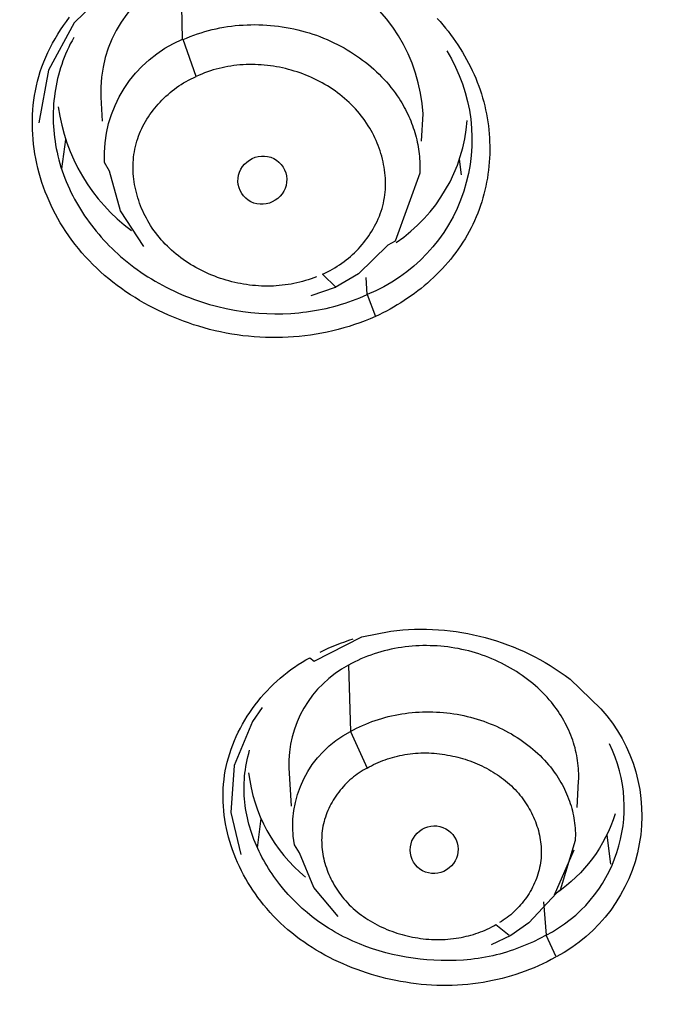
# Model space of a CAD drawing. Units: inches. Extents: x 7.83 to 13.34, y 21.23 to 30.3.
# Drawn here: x 9.52 to 9.92, y 28.34 to 28.94 of the extents above; entities that cross this region are included whole.
import ezdxf

# ---------------------------------------------------------------- set-up
doc = ezdxf.new("R2010")
doc.units = ezdxf.units.IN
doc.header["$LTSCALE"] = 0.03937
doc.header["$MEASUREMENT"] = 0
doc.layers.add('Make2D$可见线$普通线', color=7, linetype='Continuous', true_color=0x000000)

msp = doc.modelspace()

# ---------------------------------------------------------------- linework, layer by layer
at = {"layer": 'Make2D$可见线$普通线'}
for p, q in [((9.55143, 28.86992), (9.54907, 28.85195)), ((9.79454, 28.84838), (9.79329, 28.85786)), ((9.67132, 28.4535), (9.66903, 28.43544)), ((9.8861, 28.42533), (9.88383, 28.44328))]:
    msp.add_line(p, q, dxfattribs=at)
for points in [[(9.76991, 28.86894), (9.77085, 28.88566, 0.533921), (9.62217, 28.9727, 0.313567), (9.57308, 28.89595), (9.5739, 28.88122)], [(9.59942, 28.80427), (9.5852, 28.82631), (9.5785, 28.85062), (9.57537, 28.85585, -0.316652), (9.62325, 28.93146), (9.62248, 28.97165)], [(9.78542, 28.92432, -0.465396), (9.73661, 28.7748), (9.73594, 28.78525)], [(9.66436, 28.85727, -1.037068), (9.68003, 28.8327, -1.028809), (9.66436, 28.85727)], [(9.85209, 28.36834), (9.84954, 28.36695), (9.84696, 28.3656), (9.84434, 28.36432), (9.84167, 28.36309), (9.83898, 28.36191), (9.83625, 28.36079), (9.83349, 28.35973), (9.83071, 28.35873), (9.8279, 28.35779), (9.82507, 28.35691), (9.82222, 28.35608), (9.81935, 28.35532), (9.81647, 28.35462), (9.81358, 28.35398), (9.81068, 28.3534), (9.80778, 28.35288), (9.80461, 28.35239), (9.80144, 28.35198), (9.79827, 28.35163), (9.7951, 28.35136), (9.79193, 28.35116), (9.78875, 28.35104), (9.78558, 28.35098), (9.7824, 28.35099), (9.77923, 28.35107), (9.77606, 28.35122), (9.77289, 28.35143), (9.76972, 28.35171), (9.76656, 28.35206), (9.7634, 28.35247), (9.76025, 28.35294), (9.7571, 28.35348), (9.75408, 28.35406), (9.75107, 28.3547), (9.74807, 28.35539), (9.74508, 28.35614), (9.7421, 28.35695), (9.73914, 28.35781), (9.73619, 28.35874), (9.73326, 28.35972), (9.73035, 28.36076), (9.72746, 28.36186), (9.7246, 28.36301), (9.72176, 28.36422), (9.71895, 28.36549), (9.71617, 28.36682), (9.71341, 28.3682), (9.71069, 28.36965), (9.70801, 28.37115), (9.70535, 28.3727), (9.70274, 28.37432), (9.70017, 28.37599), (9.69763, 28.37772), (9.69514, 28.37951), (9.69269, 28.38135), (9.69029, 28.38325), (9.68793, 28.38521), (9.68563, 28.38723), (9.68338, 28.3893), (9.68118, 28.39143), (9.67903, 28.39362), (9.67694, 28.39586), (9.67491, 28.39816), (9.67294, 28.40052), (9.67122, 28.40268), (9.66956, 28.40489), (9.66794, 28.40714), (9.66638, 28.40943), (9.66488, 28.41176), (9.66343, 28.41412), (9.66204, 28.41652), (9.66071, 28.41895), (9.65943, 28.42142), (9.65822, 28.42391), (9.65707, 28.42643), (9.65598, 28.42898), (9.65496, 28.43156), (9.654, 28.43415), (9.65311, 28.43677), (9.65229, 28.4394), (9.65154, 28.44205), (9.65086, 28.44472), (9.65025, 28.4474), (9.64972, 28.45009), (9.64926, 28.4528), (9.64888, 28.45551), (9.64857, 28.45822), (9.64835, 28.46094), (9.6482, 28.46367), (9.64813, 28.46639), (9.64815, 28.46912), (9.64825, 28.47184), (9.64844, 28.47456), (9.64871, 28.47727), (9.64907, 28.47997), (9.64952, 28.48266), (9.65006, 28.48537), (9.6507, 28.48807), (9.65142, 28.49075), (9.65223, 28.49341), (9.65312, 28.49605), (9.65409, 28.49867), (9.65514, 28.50126), (9.65627, 28.50383), (9.65748, 28.50637), (9.65876, 28.50888), (9.66011, 28.51135), (9.66153, 28.51379), (9.66302, 28.5162), (9.66457, 28.51856), (9.66619, 28.52088), (9.66786, 28.52316), (9.6696, 28.52539), (9.67139, 28.52758), (9.67324, 28.52972), (9.67514, 28.5318), (9.67709, 28.53383), (9.67909, 28.53581), (9.68113, 28.53772), (9.68323, 28.53958), (9.68536, 28.54137), (9.68753, 28.5431), (9.68974, 28.54476), (9.69199, 28.54636), (9.69427, 28.54788), (9.69659, 28.54933), (9.69893, 28.55071), (9.70131, 28.552), (9.70395, 28.54992), (9.73334, 28.56499), (9.75102, 28.56838, -0.197194), (9.86105, 28.5389), (9.87999, 28.52076, -0.490943), (9.85247, 28.36856), (9.84635, 28.38182, 0.40983), (9.88523, 28.4993)], [(9.72514, 28.54745, 0.288047), (9.68858, 28.48443), (9.68988, 28.46102)], [(9.71884, 28.39325), (9.70387, 28.41121), (9.69495, 28.43246), (9.69189, 28.43735, -0.329939), (9.72633, 28.50678), (9.73648, 28.48436), (9.7378, 28.48511), (9.73915, 28.48583), (9.74051, 28.48652), (9.7419, 28.48718), (9.74331, 28.48781), (9.74474, 28.48841), (9.74618, 28.48898), (9.74763, 28.48952), (9.74911, 28.49002), (9.75059, 28.4905), (9.75208, 28.49094), (9.75358, 28.49135), (9.75509, 28.49173), (9.75661, 28.49207), (9.75813, 28.49238), (9.75965, 28.49266), (9.76129, 28.49292), (9.76294, 28.49314), (9.76459, 28.49332), (9.76623, 28.49346), (9.76788, 28.49357), (9.76953, 28.49364), (9.77118, 28.49367), (9.77283, 28.49367), (9.77447, 28.49363), (9.77612, 28.49355), (9.77777, 28.49344), (9.77941, 28.4933), (9.78105, 28.49312), (9.78269, 28.49291), (9.78433, 28.49266), (9.78596, 28.49239), (9.78751, 28.49209), (9.78905, 28.49177), (9.79058, 28.49143), (9.79211, 28.49105), (9.79364, 28.49064), (9.79516, 28.49021), (9.79667, 28.48975), (9.79817, 28.48926), (9.79966, 28.48874), (9.80114, 28.48819), (9.80261, 28.48761), (9.80407, 28.48701), (9.80552, 28.48637), (9.80695, 28.48571), (9.80837, 28.48502), (9.80977, 28.4843), (9.81116, 28.48355), (9.81253, 28.48278), (9.81388, 28.48197), (9.81521, 28.48114), (9.81652, 28.48027), (9.81781, 28.47938), (9.81908, 28.47846), (9.82033, 28.47751), (9.82156, 28.47654), (9.82276, 28.47553), (9.82394, 28.47449), (9.82509, 28.47343), (9.82621, 28.47234), (9.82731, 28.47122), (9.82838, 28.47007), (9.82942, 28.46889), (9.83035, 28.46778), (9.83125, 28.46665), (9.83213, 28.46549), (9.83297, 28.46432), (9.8338, 28.46312), (9.83459, 28.4619), (9.83535, 28.46067), (9.83609, 28.45941), (9.83679, 28.45814), (9.83746, 28.45685), (9.8381, 28.45555), (9.83871, 28.45423), (9.83928, 28.4529), (9.83982, 28.45156), (9.84032, 28.4502), (9.84079, 28.44884), (9.84123, 28.44746), (9.84162, 28.44607), (9.84198, 28.44468), (9.8423, 28.44328), (9.84258, 28.44187), (9.84283, 28.44046), (9.84303, 28.43904), (9.84319, 28.43762), (9.84331, 28.43619), (9.84339, 28.43477), (9.84342, 28.43334), (9.84342, 28.43191), (9.84336, 28.43048), (9.84327, 28.42906), (9.84312, 28.42763), (9.84293, 28.42621), (9.8427, 28.42481), (9.84242, 28.42341), (9.8421, 28.42202), (9.84174, 28.42064), (9.84133, 28.41927), (9.84088, 28.4179), (9.84039, 28.41655), (9.83986, 28.41521), (9.83929, 28.41388), (9.83869, 28.41257), (9.83805, 28.41127), (9.83737, 28.40999), (9.83666, 28.40872), (9.83591, 28.40748), (9.83513, 28.40626), (9.83432, 28.40505), (9.83348, 28.40387), (9.8326, 28.40271), (9.8317, 28.40158), (9.83077, 28.40047), (9.82981, 28.39939), (9.82883, 28.39834), (9.82781, 28.39732), (9.82678, 28.39632), (9.82572, 28.39536), (9.82464, 28.39443), (9.82353, 28.39354), (9.82241, 28.39268), (9.82126, 28.39185), (9.82009, 28.39106), (9.81891, 28.39031), (9.81771, 28.3896)], [(9.88874, 28.45625, -0.169231), (9.85268, 28.40774), (9.83585, 28.38942), (9.82469, 28.38163), (9.81269, 28.37603)], [(9.76875, 28.4457, -1.007123), (9.78686, 28.42312, -1.030347), (9.76875, 28.4457)]]:
    msp.add_lwpolyline(points, format="xyb", dxfattribs=at)
for points in [[(9.5776, 28.96784), (9.58087, 28.96512), (9.55674, 28.94154), (9.54103, 28.91256), (9.53506, 28.88025)], [(9.55657, 28.93258), (9.55546, 28.9306), (9.55439, 28.9286), (9.55338, 28.92656), (9.55242, 28.92451), (9.55151, 28.92243), (9.55065, 28.92033), (9.54985, 28.9182), (9.54909, 28.91606), (9.54839, 28.9139), (9.54774, 28.91173), (9.54714, 28.90954), (9.54659, 28.90733), (9.54609, 28.90511), (9.54564, 28.90288), (9.54525, 28.90064), (9.5449, 28.89839), (9.54461, 28.89613), (9.54437, 28.89387), (9.54417, 28.8916), (9.54403, 28.88933), (9.54394, 28.88705), (9.5439, 28.88477), (9.5439, 28.8825), (9.54396, 28.88022), (9.54407, 28.87794), (9.54423, 28.87567), (9.54444, 28.87341), (9.54469, 28.87115), (9.545, 28.8689), (9.54536, 28.86665), (9.54576, 28.86442), (9.54622, 28.8622), (9.54674, 28.85989), (9.54733, 28.85759), (9.54796, 28.8553), (9.54865, 28.85303), (9.54938, 28.85078), (9.55017, 28.84855), (9.551, 28.84633), (9.55188, 28.84413), (9.55281, 28.84195), (9.55379, 28.83978), (9.55481, 28.83764), (9.55588, 28.83552), (9.55699, 28.83342), (9.55814, 28.83134), (9.55933, 28.82928), (9.56057, 28.82725), (9.56185, 28.82524), (9.56316, 28.82325), (9.56452, 28.82129), (9.56591, 28.81935), (9.56734, 28.81744), (9.5688, 28.81556), (9.57031, 28.8137), (9.57184, 28.81187), (9.57341, 28.81007), (9.57501, 28.8083), (9.57665, 28.80655), (9.57831, 28.80484), (9.58, 28.80316), (9.58173, 28.80151), (9.58348, 28.79989), (9.58526, 28.7983), (9.58725, 28.7966), (9.58926, 28.79494), (9.59131, 28.79332), (9.59338, 28.79174), (9.59548, 28.79019), (9.59762, 28.78869), (9.59978, 28.78724), (9.60196, 28.78582), (9.60417, 28.78444), (9.60641, 28.7831), (9.60867, 28.78181), (9.61096, 28.78055), (9.61326, 28.77934), (9.61559, 28.77817), (9.61794, 28.77705), (9.62031, 28.77596), (9.6227, 28.77492), (9.62511, 28.77392), (9.62753, 28.77296), (9.62997, 28.77205), (9.63243, 28.77117), (9.63491, 28.77035), (9.63739, 28.76956), (9.63989, 28.76882), (9.64241, 28.76812), (9.64493, 28.76747), (9.65002, 28.7663), (9.65514, 28.7653), (9.6603, 28.76448), (9.66517, 28.76388), (9.67006, 28.76344), (9.67496, 28.76316), (9.67986, 28.76304), (9.68477, 28.7631), (9.68967, 28.76332), (9.69212, 28.76349), (9.69456, 28.76371), (9.697, 28.76397), (9.69944, 28.76427), (9.70183, 28.76462), (9.70423, 28.765), (9.70661, 28.76543), (9.70899, 28.76589), (9.71136, 28.76641), (9.71372, 28.76696), (9.71607, 28.76755), (9.71841, 28.76819), (9.72074, 28.76887), (9.72305, 28.76959), (9.72535, 28.77035), (9.72764, 28.77116), (9.72991, 28.772), (9.73216, 28.77289), (9.73439, 28.77382), (9.73661, 28.7748), (9.74159, 28.76144), (9.73845, 28.76007), (9.73527, 28.75878), (9.73205, 28.75756), (9.7288, 28.75642), (9.72551, 28.75535), (9.72219, 28.75436), (9.71884, 28.75344), (9.71547, 28.7526), (9.71208, 28.75184), (9.70867, 28.75116), (9.70524, 28.75055), (9.7018, 28.75002), (9.69835, 28.74956), (9.6949, 28.74918), (9.69144, 28.74888), (9.68799, 28.74865), (9.68451, 28.74851), (9.68103, 28.74844), (9.67755, 28.74844), (9.67408, 28.74853), (9.67062, 28.74869), (9.66717, 28.74893), (9.66372, 28.74924), (9.66028, 28.74963), (9.65685, 28.75009), (9.65343, 28.75063), (9.65002, 28.75124), (9.64663, 28.75193), (9.64324, 28.75268), (9.63987, 28.75351), (9.63652, 28.75442), (9.63318, 28.75539), (9.63003, 28.75637), (9.62691, 28.75742), (9.6238, 28.75853), (9.62071, 28.75971), (9.61764, 28.76094), (9.61459, 28.76224), (9.61157, 28.7636), (9.60858, 28.76502), (9.60562, 28.7665), (9.60269, 28.76804), (9.59979, 28.76964), (9.59692, 28.77129), (9.59409, 28.77301), (9.5913, 28.77479), (9.58855, 28.77662), (9.58585, 28.77851), (9.58318, 28.78046), (9.58057, 28.78247), (9.57799, 28.78453), (9.57547, 28.78665), (9.573, 28.78883), (9.57059, 28.79106), (9.56823, 28.79334), (9.56592, 28.79569), (9.56368, 28.79808), (9.56149, 28.80053), (9.55937, 28.80303), (9.55731, 28.80559), (9.55532, 28.8082), (9.55339, 28.81086), (9.55154, 28.81357), (9.54975, 28.81634), (9.54819, 28.81891), (9.54669, 28.82152), (9.54525, 28.82417), (9.54387, 28.82686), (9.54256, 28.82958), (9.54132, 28.83233), (9.54014, 28.83512), (9.53903, 28.83793), (9.53799, 28.84077), (9.53701, 28.84363), (9.53611, 28.84652), (9.53528, 28.84943), (9.53452, 28.85235), (9.53384, 28.85529), (9.53323, 28.85824), (9.53269, 28.86121), (9.53223, 28.86419), (9.53185, 28.86717), (9.53154, 28.87016), (9.53131, 28.87315), (9.53116, 28.87615), (9.5311, 28.87914), (9.53111, 28.88213), (9.5312, 28.88512), (9.53138, 28.8881), (9.53164, 28.89107), (9.53199, 28.89404), (9.53242, 28.89698), (9.53294, 28.89992), (9.53355, 28.90283), (9.53424, 28.90573), (9.53503, 28.90861), (9.53595, 28.91162), (9.53697, 28.9146), (9.53809, 28.91755), (9.5393, 28.92047), (9.5406, 28.92335), (9.54199, 28.9262), (9.54346, 28.92902), (9.54502, 28.93179), (9.54666, 28.93452), (9.54838, 28.93721), (9.55017, 28.93986), (9.55204, 28.94246), (9.55398, 28.94501)], [(9.70554, 28.78583), (9.70385, 28.78516), (9.70215, 28.78453), (9.70043, 28.78394), (9.6987, 28.7834), (9.69695, 28.7829), (9.69519, 28.78244), (9.69343, 28.78202), (9.69165, 28.78164), (9.68986, 28.7813), (9.68806, 28.781), (9.68626, 28.78075), (9.68445, 28.78053), (9.68264, 28.78035), (9.68081, 28.78021), (9.67899, 28.78011), (9.67716, 28.78006), (9.67533, 28.78003), (9.6735, 28.78005), (9.67167, 28.78011), (9.66984, 28.7802), (9.66801, 28.78034), (9.66618, 28.78051), (9.66436, 28.78071), (9.66253, 28.78096), (9.66072, 28.78124), (9.65891, 28.78156), (9.6571, 28.78192), (9.6553, 28.78231), (9.65351, 28.78274), (9.65173, 28.7832), (9.64996, 28.7837), (9.6482, 28.78423), (9.64646, 28.7848), (9.64472, 28.78541), (9.643, 28.78605), (9.64129, 28.78672), (9.6396, 28.78743), (9.63792, 28.78818), (9.63626, 28.78895), (9.63462, 28.78976), (9.63299, 28.79061), (9.63139, 28.79148), (9.6298, 28.79239), (9.62824, 28.79334), (9.6267, 28.79431), (9.62518, 28.79532), (9.62368, 28.79636), (9.62221, 28.79743), (9.62077, 28.79853), (9.61935, 28.79967), (9.61796, 28.80083), (9.61659, 28.80203), (9.61526, 28.80326), (9.61396, 28.80451), (9.61268, 28.8058), (9.61144, 28.80712), (9.61023, 28.80847), (9.60905, 28.80984), (9.60791, 28.81125), (9.6068, 28.81269), (9.60573, 28.81415), (9.60469, 28.81564), (9.6037, 28.81716), (9.60274, 28.81871), (9.60189, 28.82017), (9.60107, 28.82164), (9.60029, 28.82314), (9.59954, 28.82466), (9.59883, 28.8262), (9.59816, 28.82775), (9.59753, 28.82933), (9.59693, 28.83091), (9.59637, 28.83251), (9.59585, 28.83413), (9.59537, 28.83576), (9.59493, 28.83739), (9.59454, 28.83904), (9.59418, 28.8407), (9.59387, 28.84236), (9.5936, 28.84403), (9.59338, 28.8457), (9.5932, 28.84738), (9.59306, 28.84906), (9.59297, 28.85074), (9.59293, 28.85242), (9.59294, 28.8541), (9.59299, 28.85578), (9.59309, 28.85745), (9.59325, 28.85912), (9.59345, 28.86079), (9.5937, 28.86244), (9.594, 28.86409), (9.59436, 28.86573), (9.59477, 28.86736), (9.59523, 28.86898), (9.59575, 28.87058), (9.5963, 28.87213), (9.5969, 28.87366), (9.59755, 28.87517), (9.59825, 28.87667), (9.59899, 28.87814), (9.59977, 28.8796), (9.60059, 28.88104), (9.60145, 28.88246), (9.60235, 28.88386), (9.60328, 28.88523), (9.60424, 28.88658), (9.60523, 28.8879), (9.60625, 28.8892), (9.6073, 28.89047), (9.60838, 28.89171), (9.60947, 28.89291), (9.61065, 28.89416), (9.61186, 28.89536), (9.61309, 28.89654), (9.61434, 28.89767), (9.61562, 28.89878), (9.61693, 28.89984), (9.61827, 28.90088), (9.61963, 28.90188), (9.62103, 28.90284), (9.62246, 28.90377), (9.62392, 28.90467), (9.62541, 28.90553), (9.62693, 28.90636), (9.62849, 28.90715), (9.63008, 28.90791), (9.63171, 28.90864), (9.62358, 28.93128), (9.62574, 28.93223), (9.62793, 28.93312), (9.63015, 28.93397), (9.63238, 28.93476), (9.63464, 28.9355), (9.63691, 28.93619), (9.63921, 28.93682), (9.64152, 28.93741), (9.64384, 28.93794), (9.64618, 28.93842), (9.64854, 28.93885), (9.6509, 28.93923), (9.65328, 28.93955), (9.65566, 28.93983), (9.65806, 28.94005), (9.66045, 28.94022), (9.66286, 28.94035), (9.66527, 28.94042), (9.66768, 28.94044), (9.67009, 28.9404), (9.6725, 28.94032), (9.67491, 28.94019), (9.67731, 28.94001), (9.67971, 28.93977), (9.68211, 28.93949), (9.6845, 28.93915), (9.68688, 28.93877), (9.68925, 28.93833), (9.69161, 28.93785), (9.69396, 28.93731), (9.69629, 28.93672), (9.69861, 28.93609), (9.7009, 28.93541), (9.70316, 28.93468), (9.7054, 28.9339), (9.70761, 28.93309), (9.7098, 28.93222), (9.71197, 28.93132), (9.7141, 28.93037), (9.71621, 28.92938), (9.71829, 28.92834), (9.72034, 28.92727), (9.72236, 28.92616), (9.72434, 28.92501), (9.7263, 28.92382), (9.72822, 28.92259), (9.73011, 28.92133), (9.73196, 28.92003), (9.73377, 28.9187), (9.73555, 28.91734), (9.7373, 28.91594), (9.739, 28.9145), (9.74066, 28.91304), (9.74229, 28.91154), (9.74387, 28.91002), (9.74541, 28.90846), (9.74691, 28.90688), (9.74837, 28.90527), (9.74978, 28.90363), (9.75114, 28.90197), (9.75246, 28.90028), (9.75373, 28.89856), (9.75496, 28.89682), (9.75613, 28.89506), (9.75698, 28.89373), (9.75779, 28.8924), (9.75858, 28.89105), (9.75934, 28.88969), (9.76007, 28.88832), (9.76077, 28.88695), (9.76145, 28.88556), (9.76209, 28.88417), (9.76271, 28.88277), (9.76329, 28.88136), (9.76385, 28.87995), (9.76438, 28.87853), (9.76488, 28.8771), (9.76535, 28.87567), (9.7658, 28.87423), (9.76621, 28.87278), (9.76659, 28.87134), (9.76695, 28.86988), (9.76727, 28.86843), (9.76757, 28.86697), (9.76783, 28.86551), (9.76807, 28.86404), (9.76828, 28.86257), (9.76845, 28.8611), (9.7686, 28.85963), (9.76872, 28.85816), (9.7688, 28.85669), (9.76886, 28.85522), (9.76889, 28.85375), (9.76889, 28.85228), (9.76885, 28.85081), (9.76879, 28.84934), (9.75385, 28.80754), (9.74934, 28.80512), (9.73128, 28.78748), (9.71694, 28.77929), (9.70209, 28.77403)], [(9.77958, 28.94429), (9.78129, 28.94235), (9.78297, 28.94038), (9.78461, 28.93838), (9.78622, 28.93635), (9.78779, 28.9343), (9.78931, 28.93221), (9.7908, 28.9301), (9.79224, 28.92796), (9.79364, 28.92579), (9.79499, 28.92359), (9.7963, 28.92138), (9.79757, 28.91913), (9.79879, 28.91687), (9.79995, 28.91458), (9.80107, 28.91226), (9.80214, 28.90993), (9.80316, 28.90757), (9.80412, 28.90519), (9.80504, 28.9028), (9.80589, 28.90038), (9.80669, 28.89794), (9.80744, 28.89549), (9.80813, 28.89301), (9.80873, 28.89061), (9.80929, 28.8882), (9.80979, 28.88577), (9.81023, 28.88333), (9.81062, 28.88088), (9.81095, 28.87842), (9.81123, 28.87595), (9.81146, 28.87348), (9.81163, 28.871), (9.81174, 28.86852), (9.8118, 28.86603), (9.81181, 28.86355), (9.81176, 28.86106), (9.81166, 28.85858), (9.8115, 28.8561), (9.81129, 28.85362), (9.81102, 28.85115), (9.8107, 28.84869), (9.81032, 28.84623), (9.80988, 28.84379), (9.8094, 28.84135), (9.80885, 28.83893), (9.80826, 28.83652), (9.8076, 28.83413), (9.80689, 28.83176), (9.80613, 28.8294), (9.80531, 28.82706), (9.80444, 28.82475), (9.80351, 28.82245), (9.80252, 28.82018), (9.80148, 28.81794), (9.80039, 28.81572), (9.79921, 28.81347), (9.79797, 28.81125), (9.79668, 28.80906), (9.79533, 28.80691), (9.79393, 28.80478), (9.79248, 28.80269), (9.79098, 28.80063), (9.78944, 28.7986), (9.78784, 28.79661), (9.7862, 28.79465), (9.78452, 28.79272), (9.7828, 28.79083), (9.78103, 28.78898), (9.77922, 28.78716), (9.77738, 28.78539), (9.7755, 28.78365), (9.77358, 28.78194), (9.77163, 28.78028), (9.76965, 28.77866), (9.76764, 28.77707), (9.76559, 28.77553), (9.76352, 28.77403), (9.76142, 28.77257), (9.7593, 28.77116), (9.75716, 28.76978), (9.75499, 28.76846), (9.7528, 28.76717), (9.75059, 28.76593), (9.74836, 28.76474), (9.74612, 28.76359), (9.74386, 28.76249), (9.74159, 28.76144)], [(9.71761, 28.77915), (9.70907, 28.78732), (9.71068, 28.78806), (9.71226, 28.78882), (9.71381, 28.78962), (9.71532, 28.79045), (9.7168, 28.79131), (9.71825, 28.7922), (9.71967, 28.79313), (9.72105, 28.79409), (9.72241, 28.79508), (9.72374, 28.79611), (9.72505, 28.79717), (9.72632, 28.79826), (9.72757, 28.79939), (9.7288, 28.80055), (9.72999, 28.80175), (9.73117, 28.80298), (9.7323, 28.80423), (9.73341, 28.8055), (9.73448, 28.80681), (9.73554, 28.80815), (9.73656, 28.80951), (9.73754, 28.81091), (9.7385, 28.81233), (9.73941, 28.81377), (9.74029, 28.81524), (9.74113, 28.81673), (9.74193, 28.81824), (9.74268, 28.81977), (9.74338, 28.82132), (9.74404, 28.82288), (9.74464, 28.82446), (9.74519, 28.82606), (9.7457, 28.82769), (9.74615, 28.82933), (9.74654, 28.83099), (9.74689, 28.83266), (9.74717, 28.83433), (9.74741, 28.83601), (9.74759, 28.8377), (9.74772, 28.8394), (9.7478, 28.84109), (9.74783, 28.84279), (9.74781, 28.8445), (9.74774, 28.8462), (9.74762, 28.8479), (9.74746, 28.8496), (9.74725, 28.85129), (9.74699, 28.85298), (9.74669, 28.85467), (9.74635, 28.85635), (9.74596, 28.85802), (9.74553, 28.85968), (9.74505, 28.86133), (9.74454, 28.86297), (9.74398, 28.8646), (9.74338, 28.86621), (9.74275, 28.8678), (9.74207, 28.86939), (9.74136, 28.87095), (9.74061, 28.87249), (9.73982, 28.87402), (9.739, 28.87552), (9.73815, 28.877), (9.73725, 28.87846), (9.73624, 28.88002), (9.73519, 28.88155), (9.7341, 28.88305), (9.73298, 28.88452), (9.73182, 28.88596), (9.73062, 28.88738), (9.72939, 28.88876), (9.72812, 28.8901), (9.72682, 28.89142), (9.72549, 28.89271), (9.72413, 28.89396), (9.72274, 28.89518), (9.72132, 28.89637), (9.71987, 28.89753), (9.71839, 28.89865), (9.71689, 28.89974), (9.71536, 28.9008), (9.71381, 28.90183), (9.71224, 28.90282), (9.71064, 28.90378), (9.70902, 28.9047), (9.70738, 28.90559), (9.70571, 28.90644), (9.70403, 28.90726), (9.70234, 28.90804), (9.70062, 28.90879), (9.69889, 28.9095), (9.69714, 28.91018), (9.69538, 28.91082), (9.6936, 28.91143), (9.69182, 28.91199), (9.69002, 28.91253), (9.68821, 28.91302), (9.68638, 28.91348), (9.68456, 28.9139), (9.68272, 28.91428), (9.68087, 28.91462), (9.67902, 28.91493), (9.67717, 28.91519), (9.67531, 28.91542), (9.67344, 28.91561), (9.67158, 28.91576), (9.66971, 28.91587), (9.66784, 28.91594), (9.66597, 28.91597), (9.6641, 28.91596), (9.66224, 28.91591), (9.66037, 28.91582), (9.65851, 28.91569), (9.65666, 28.91551), (9.65481, 28.9153), (9.65297, 28.91504), (9.65113, 28.91475), (9.64931, 28.91441), (9.64749, 28.91402), (9.64568, 28.9136), (9.64389, 28.91313), (9.64211, 28.91262), (9.64034, 28.91207), (9.63858, 28.91147), (9.63684, 28.91083), (9.63511, 28.91014), (9.6334, 28.90941), (9.63171, 28.90864)], [(9.86541, 28.4602), (9.86631, 28.47626), (9.86638, 28.47784), (9.8664, 28.47943), (9.86639, 28.48101), (9.86634, 28.4826), (9.86625, 28.48419), (9.86612, 28.48577), (9.86595, 28.48736), (9.86574, 28.48894), (9.86549, 28.49052), (9.86521, 28.4921), (9.86489, 28.49367), (9.86452, 28.49524), (9.86413, 28.4968), (9.86369, 28.49836), (9.86322, 28.49991), (9.86271, 28.50146), (9.86216, 28.503), (9.86158, 28.50453), (9.86096, 28.50605), (9.8603, 28.50756), (9.85961, 28.50906), (9.85888, 28.51055), (9.85811, 28.51203), (9.85731, 28.5135), (9.85648, 28.51495), (9.85561, 28.51639), (9.8547, 28.51782), (9.85376, 28.51924), (9.85278, 28.52063), (9.85177, 28.52202), (9.85072, 28.52339), (9.84964, 28.52474), (9.84836, 28.52627), (9.84703, 28.52778), (9.84567, 28.52925), (9.84426, 28.53071), (9.84281, 28.53213), (9.84133, 28.53352), (9.83981, 28.53488), (9.83825, 28.53622), (9.83666, 28.53752), (9.83503, 28.53879), (9.83337, 28.54003), (9.83167, 28.54124), (9.82995, 28.54241), (9.82819, 28.54355), (9.82641, 28.54466), (9.82459, 28.54573), (9.82275, 28.54676), (9.82089, 28.54776), (9.81899, 28.54872), (9.81707, 28.54965), (9.81513, 28.55053), (9.81317, 28.55138), (9.81118, 28.55219), (9.80917, 28.55296), (9.80714, 28.5537), (9.8051, 28.55439), (9.80303, 28.55503), (9.80095, 28.55564), (9.79886, 28.55621), (9.79674, 28.55673), (9.79462, 28.5572), (9.79248, 28.55764), (9.79034, 28.55802), (9.78819, 28.55837), (9.78603, 28.55866), (9.78386, 28.55891), (9.78169, 28.55912), (9.77951, 28.55928), (9.77733, 28.5594), (9.77514, 28.55947), (9.77296, 28.5595), (9.77077, 28.55948), (9.76858, 28.55942), (9.76639, 28.55931), (9.76421, 28.55915), (9.76204, 28.55895), (9.75987, 28.55871), (9.7577, 28.55841), (9.75555, 28.55808), (9.7534, 28.55769), (9.75127, 28.55726), (9.74915, 28.55679), (9.74704, 28.55626), (9.74495, 28.5557), (9.74287, 28.55508), (9.74081, 28.55442), (9.73877, 28.55371), (9.73675, 28.55296), (9.73476, 28.55216), (9.73278, 28.55131), (9.73083, 28.55042), (9.72891, 28.54948), (9.72701, 28.54849), (9.72514, 28.54745), (9.72644, 28.50688), (9.72823, 28.50787), (9.73005, 28.50882), (9.73189, 28.50973), (9.73377, 28.51059), (9.73566, 28.51141), (9.73758, 28.51219), (9.73953, 28.51293), (9.74149, 28.51362), (9.74348, 28.51427), (9.74548, 28.51488), (9.7475, 28.51545), (9.74954, 28.51597), (9.75159, 28.51645), (9.75366, 28.51689), (9.75574, 28.51728), (9.75783, 28.51763), (9.75993, 28.51794), (9.76203, 28.5182), (9.76415, 28.51842), (9.76627, 28.5186), (9.7684, 28.51874), (9.77053, 28.51883), (9.77266, 28.51888), (9.77479, 28.51888), (9.77693, 28.51885), (9.77906, 28.51877), (9.78119, 28.51864), (9.78332, 28.51847), (9.78544, 28.51826), (9.78755, 28.51801), (9.78966, 28.51771), (9.79176, 28.51736), (9.79385, 28.51698), (9.79594, 28.51654), (9.79801, 28.51607), (9.80006, 28.51556), (9.8021, 28.515), (9.80413, 28.5144), (9.80614, 28.51376), (9.80813, 28.51309), (9.8101, 28.51237), (9.81205, 28.51161), (9.81399, 28.51082), (9.8159, 28.50999), (9.81778, 28.50912), (9.81964, 28.50821), (9.82148, 28.50727), (9.82329, 28.5063), (9.82508, 28.50529), (9.82683, 28.50424), (9.82856, 28.50317), (9.83026, 28.50205), (9.83193, 28.50091), (9.83356, 28.49973), (9.83516, 28.49853), (9.83673, 28.49729), (9.83827, 28.49602), (9.83976, 28.49472), (9.84122, 28.4934), (9.84265, 28.49204), (9.84403, 28.49066), (9.84538, 28.48925), (9.84668, 28.48781), (9.84794, 28.48635), (9.849, 28.48506), (9.85002, 28.48376), (9.85101, 28.48244), (9.85196, 28.48111), (9.85288, 28.47976), (9.85377, 28.4784), (9.85462, 28.47702), (9.85544, 28.47563), (9.85622, 28.47423), (9.85697, 28.47282), (9.85768, 28.47139), (9.85836, 28.46996), (9.859, 28.46851), (9.85961, 28.46706), (9.86018, 28.46559), (9.86072, 28.46412), (9.86122, 28.46264), (9.86168, 28.46116), (9.86211, 28.45966), (9.8625, 28.45817), (9.86285, 28.45666), (9.86317, 28.45515), (9.86345, 28.45364), (9.86369, 28.45213), (9.86389, 28.45061), (9.86406, 28.44909), (9.86419, 28.44757), (9.86428, 28.44605), (9.86433, 28.44452), (9.86435, 28.443), (9.86432, 28.44148), (9.86426, 28.43996), (9.855, 28.4094), (9.85159, 28.40656), (9.86367, 28.43428)], [(9.67212, 28.52163), (9.66612, 28.51296), (9.65493, 28.4859), (9.65295, 28.45708), (9.65907, 28.43126)], [(9.84478, 28.40237), (9.84635, 28.38182), (9.8425, 28.37979), (9.83856, 28.37787), (9.83455, 28.37608), (9.83047, 28.37442), (9.82633, 28.3729), (9.82423, 28.37219), (9.82213, 28.37152), (9.82002, 28.37089), (9.81789, 28.3703), (9.81576, 28.36975), (9.81362, 28.36924), (9.81139, 28.36876), (9.80916, 28.36832), (9.80693, 28.36793), (9.80468, 28.36758), (9.80244, 28.36727), (9.80018, 28.36701), (9.79793, 28.36679), (9.79567, 28.3666), (9.79114, 28.36635), (9.78661, 28.36625), (9.78207, 28.3663), (9.77753, 28.36649), (9.77326, 28.36678), (9.76901, 28.3672), (9.76476, 28.36773), (9.76053, 28.36839), (9.75633, 28.36916), (9.75215, 28.37007), (9.748, 28.37109), (9.74389, 28.37225), (9.73981, 28.37353), (9.73578, 28.37494), (9.7318, 28.37648), (9.72787, 28.37815), (9.724, 28.37996), (9.72209, 28.38091), (9.72019, 28.3819), (9.71832, 28.38292), (9.71645, 28.38398), (9.71461, 28.38507), (9.71278, 28.3862), (9.70942, 28.3884), (9.70613, 28.39071), (9.70291, 28.39314), (9.69978, 28.39568), (9.69673, 28.39833), (9.69377, 28.40107), (9.69091, 28.40392), (9.68814, 28.40686), (9.68549, 28.40989), (9.68294, 28.413), (9.68171, 28.41459), (9.6805, 28.4162), (9.67933, 28.41783), (9.67819, 28.41948), (9.67708, 28.42114), (9.676, 28.42283), (9.67495, 28.42453), (9.67394, 28.42625), (9.67296, 28.42799), (9.67201, 28.42974), (9.6711, 28.43151), (9.67023, 28.43329), (9.66939, 28.43509), (9.66858, 28.4369), (9.66782, 28.43872), (9.66709, 28.44056), (9.6664, 28.44241), (9.66574, 28.44427), (9.66513, 28.44615), (9.66456, 28.44804), (9.66403, 28.44993), (9.66354, 28.45184), (9.66309, 28.45376), (9.66268, 28.45568), (9.66232, 28.45762), (9.662, 28.45956), (9.66173, 28.46151), (9.6615, 28.46347), (9.66131, 28.46543), (9.66118, 28.4674), (9.66108, 28.46938), (9.66104, 28.47136), (9.66105, 28.47335), (9.6611, 28.47534), (9.6612, 28.47733), (9.66135, 28.47933), (9.66155, 28.48133), (9.66181, 28.48334), (9.66211, 28.48534), (9.66247, 28.48735), (9.66288, 28.48936), (9.66334, 28.49136), (9.66386, 28.49337), (9.66443, 28.49538)], [(9.73648, 28.48436), (9.73524, 28.4837), (9.73402, 28.483), (9.73282, 28.48226), (9.73163, 28.48148), (9.73046, 28.48067), (9.72931, 28.47982), (9.72818, 28.47893), (9.72707, 28.47802), (9.72598, 28.47707), (9.72492, 28.47608), (9.72388, 28.47507), (9.72287, 28.47403), (9.72188, 28.47296), (9.72092, 28.47187), (9.71999, 28.47074), (9.71909, 28.4696), (9.71821, 28.46843), (9.71737, 28.46723), (9.71656, 28.46602), (9.71579, 28.46479), (9.71505, 28.46353), (9.71434, 28.46226), (9.71368, 28.46097), (9.71304, 28.45966), (9.71245, 28.45834), (9.7119, 28.457), (9.71138, 28.45565), (9.71091, 28.45429), (9.71048, 28.45292), (9.7101, 28.45154), (9.70976, 28.45015), (9.70946, 28.44875), (9.70921, 28.44734), (9.709, 28.44592), (9.70884, 28.44449), (9.70873, 28.44306), (9.70866, 28.44163), (9.70863, 28.4402), (9.70865, 28.43876), (9.70871, 28.43733), (9.70881, 28.4359), (9.70896, 28.43446), (9.70914, 28.43304), (9.70936, 28.43161), (9.70963, 28.43019), (9.70993, 28.42878), (9.71027, 28.42737), (9.71065, 28.42597), (9.71106, 28.42458), (9.71151, 28.4232), (9.712, 28.42183), (9.71252, 28.42047), (9.71308, 28.41913), (9.71366, 28.4178), (9.71429, 28.41648), (9.71494, 28.41518), (9.71563, 28.41389), (9.71635, 28.41262), (9.71709, 28.41137), (9.71787, 28.41014), (9.71868, 28.40893), (9.71951, 28.40774), (9.72038, 28.40658), (9.72127, 28.40543), (9.72231, 28.40417), (9.72338, 28.40294), (9.72448, 28.40175), (9.72561, 28.40058), (9.72677, 28.39944), (9.72797, 28.39833), (9.72919, 28.39726), (9.73043, 28.39621), (9.73171, 28.3952), (9.73301, 28.39422), (9.73433, 28.39327), (9.73567, 28.39234), (9.73704, 28.39145), (9.73843, 28.3906), (9.73984, 28.38977), (9.74127, 28.38897), (9.74272, 28.3882), (9.74418, 28.38747), (9.74566, 28.38676), (9.74716, 28.38609), (9.74867, 28.38545), (9.75019, 28.38483), (9.75173, 28.38425), (9.75328, 28.3837), (9.75484, 28.38319), (9.75641, 28.3827), (9.75798, 28.38224), (9.75957, 28.38181), (9.76116, 28.38142), (9.76276, 28.38105), (9.76436, 28.38072), (9.76596, 28.38042), (9.76763, 28.38014), (9.76931, 28.37989), (9.77098, 28.37968), (9.77266, 28.3795), (9.77434, 28.37936), (9.77602, 28.37925), (9.77771, 28.37918), (9.77939, 28.37915), (9.78108, 28.37915), (9.78276, 28.37919), (9.78444, 28.37927), (9.78613, 28.37938), (9.78781, 28.37954), (9.78949, 28.37973), (9.79118, 28.37997), (9.79285, 28.38024), (9.79435, 28.38052), (9.79584, 28.38083), (9.79733, 28.38117), (9.79881, 28.38154), (9.80028, 28.38195), (9.80175, 28.38238), (9.80321, 28.38285), (9.80465, 28.38334), (9.80608, 28.38387), (9.8075, 28.38442), (9.8089, 28.38501), (9.81028, 28.38562), (9.81165, 28.38626), (9.81299, 28.38693), (9.81432, 28.38763), (9.81562, 28.38836), (9.82365, 28.38182)]]:
    msp.add_lwpolyline(points, dxfattribs=at)
for centre, radius, start, end in [((9.66022, 28.90578), 0.11436, 187.93198, 233.30579), ((9.69883, 28.8894), 0.09949, 303.92447, 355.50597), ((9.76639, 28.43745), 0.13175, 107.04189, 116.55603), ((9.76017, 28.49249), 0.09696, 186.53062, 230.68256)]:
    msp.add_arc(centre, radius, start, end, dxfattribs=at)
msp.add_open_spline([(7.85767, 28.15489), (7.85847, 28.29427), (7.89548, 28.57393), (8.11197, 29.1256), (8.64225, 29.72334), (9.54307, 30.17994), (10.2325, 30.28488), (10.58764, 30.28529)], degree=3, knots=[0, 0, 0, 0, 10.595297, 21.400963, 44.713406, 70.192602, 97.246037, 97.246037, 97.246037, 97.246037], dxfattribs=at)

doc.saveas('drawing.dxf')
